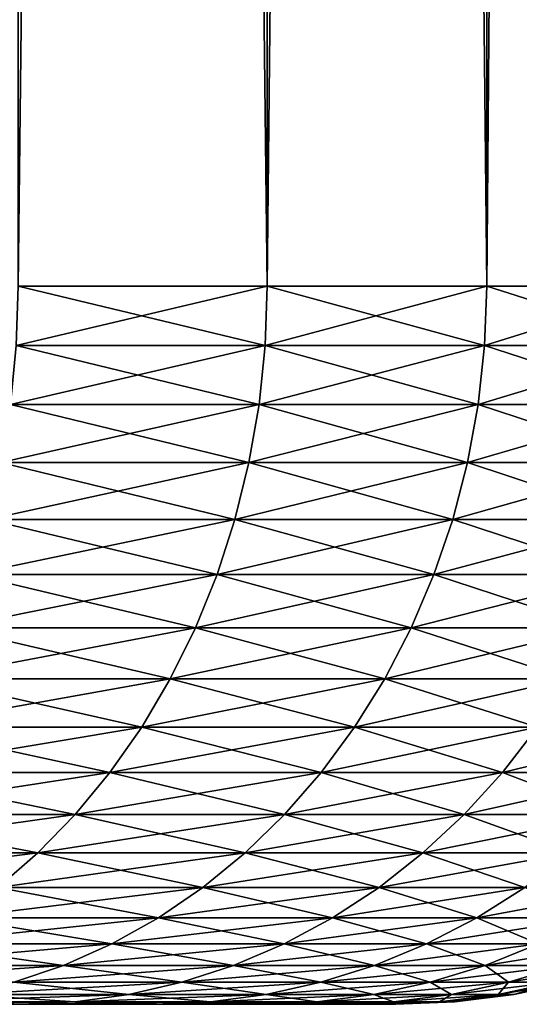
# Model space of a CAD drawing. Extents: x -30 to 30, y -35.1 to 0.
# Drawn here: x 4.3 to 4.8, y -35.1 to -34 of the extents above; entities that cross this region are included whole.
import ezdxf

# ---------------------------------------------------------------- set-up
doc = ezdxf.new("R2010")
doc.units = 0
doc.layers.add('L1', color=7, linetype='CONTINUOUS')

msp = doc.modelspace()

# ---------------------------------------------------------------- linework, layer by layer
at = {"layer": 'L1', "color": 7}
for points in [[(4.279197, -34.3, -20.95521), (4.279197, -10.4, -20.95521), (4.556803, -10.4, -20.57986)], [(4.279197, -34.3, -20.95521), (4.556803, -10.4, -20.57986), (4.556803, -34.3, -20.57986)], [(4.556803, -34.3, 20.57986), (4.556803, -10.4, 20.57986), (4.279197, -10.4, 20.95521)], [(4.556803, -34.3, 20.57986), (4.279197, -10.4, 20.95521), (4.279197, -34.3, 20.95521)], [(4.556803, -34.3, -20.57986), (4.556803, -10.4, -20.57986), (4.801577, -10.4, -20.18232)], [(4.556803, -34.3, -20.57986), (4.801577, -10.4, -20.18232), (4.801577, -34.3, -20.18232)], [(4.801577, -34.3, 20.18232), (4.801577, -10.4, 20.18232), (4.556803, -10.4, 20.57986)], [(4.801577, -34.3, 20.18232), (4.556803, -10.4, 20.57986), (4.556803, -34.3, 20.57986)], [(4.801577, -34.3, -20.18232), (4.801577, -10.4, -20.18232), (5.011757, -10.4, -19.76546)], [(4.801577, -34.3, -20.18232), (5.011757, -10.4, -19.76546), (5.011757, -34.3, -19.76546)], [(5.011757, -34.3, 19.76546), (5.011757, -10.4, 19.76546), (4.801577, -10.4, 20.18232)], [(5.011757, -34.3, 19.76546), (4.801577, -10.4, 20.18232), (4.801577, -34.3, 20.18232)], [(4.554539, -34.36606, 20.57833), (4.279197, -34.3, 20.95521), (4.277071, -34.36606, 20.95349)], [(4.277071, -34.36606, -20.95349), (4.279197, -34.3, -20.95521), (4.556803, -34.3, -20.57986)], [(4.277071, -34.36606, -20.95349), (4.556803, -34.3, -20.57986), (4.554539, -34.36606, -20.57833)], [(4.554539, -34.36606, 20.57833), (4.556803, -34.3, 20.57986), (4.279197, -34.3, 20.95521)], [(4.799192, -34.36606, 20.18099), (4.556803, -34.3, 20.57986), (4.554539, -34.36606, 20.57833)], [(4.554539, -34.36606, -20.57833), (4.556803, -34.3, -20.57986), (4.801577, -34.3, -20.18232)], [(4.554539, -34.36606, -20.57833), (4.801577, -34.3, -20.18232), (4.799192, -34.36606, -20.18099)], [(4.799192, -34.36606, 20.18099), (4.801577, -34.3, 20.18232), (4.556803, -34.3, 20.57986)], [(5.009267, -34.36606, 19.76433), (4.801577, -34.3, 20.18232), (4.799192, -34.36606, 20.18099)], [(4.799192, -34.36606, -20.18099), (4.801577, -34.3, -20.18232), (5.011757, -34.3, -19.76546)], [(4.799192, -34.36606, -20.18099), (5.011757, -34.3, -19.76546), (5.009267, -34.36606, -19.76433)], [(5.009267, -34.36606, 19.76433), (5.011757, -34.3, 19.76546), (4.801577, -34.3, 20.18232)], [(4.547763, -34.43168, 20.57375), (4.277071, -34.36606, 20.95349), (4.270708, -34.43168, 20.94836)], [(4.270708, -34.43168, -20.94836), (4.277071, -34.36606, -20.95349), (4.554539, -34.36606, -20.57833)], [(4.270708, -34.43168, -20.94836), (4.554539, -34.36606, -20.57833), (4.547763, -34.43168, -20.57375)], [(4.547763, -34.43168, 20.57375), (4.554539, -34.36606, 20.57833), (4.277071, -34.36606, 20.95349)], [(4.792052, -34.43168, 20.177), (4.554539, -34.36606, 20.57833), (4.547763, -34.43168, 20.57375)], [(4.547763, -34.43168, -20.57375), (4.554539, -34.36606, -20.57833), (4.799192, -34.36606, -20.18099)], [(4.547763, -34.43168, -20.57375), (4.799192, -34.36606, -20.18099), (4.792052, -34.43168, -20.177)], [(4.792052, -34.43168, 20.177), (4.799192, -34.36606, 20.18099), (4.554539, -34.36606, 20.57833)], [(5.001814, -34.43168, 19.76096), (4.799192, -34.36606, 20.18099), (4.792052, -34.43168, 20.177)], [(4.792052, -34.43168, -20.177), (4.799192, -34.36606, -20.18099), (5.009267, -34.36606, -19.76433)], [(4.792052, -34.43168, -20.177), (5.009267, -34.36606, -19.76433), (5.001814, -34.43168, -19.76096)], [(5.001814, -34.43168, 19.76096), (5.009267, -34.36606, 19.76433), (4.799192, -34.36606, 20.18099)], [(4.536521, -34.49639, 20.56615), (4.270708, -34.43168, 20.94836), (4.260151, -34.49639, 20.93983)], [(4.260151, -34.49639, -20.93983), (4.270708, -34.43168, -20.94836), (4.547763, -34.43168, -20.57375)], [(4.260151, -34.49639, -20.93983), (4.547763, -34.43168, -20.57375), (4.536521, -34.49639, -20.56615)], [(4.536521, -34.49639, 20.56615), (4.547763, -34.43168, 20.57375), (4.270708, -34.43168, 20.94836)], [(4.780206, -34.49639, 20.17038), (4.547763, -34.43168, 20.57375), (4.536521, -34.49639, 20.56615)], [(4.536521, -34.49639, -20.56615), (4.547763, -34.43168, -20.57375), (4.792052, -34.43168, -20.177)], [(4.536521, -34.49639, -20.56615), (4.792052, -34.43168, -20.177), (4.780206, -34.49639, -20.17038)], [(4.780206, -34.49639, 20.17038), (4.792052, -34.43168, 20.177), (4.547763, -34.43168, 20.57375)], [(4.98945, -34.49639, 19.75537), (4.792052, -34.43168, 20.177), (4.780206, -34.49639, 20.17038)], [(4.780206, -34.49639, -20.17038), (4.792052, -34.43168, -20.177), (5.001814, -34.43168, -19.76096)], [(4.780206, -34.49639, -20.17038), (5.001814, -34.43168, -19.76096), (4.98945, -34.49639, -19.75537)], [(4.98945, -34.49639, 19.75537), (5.001814, -34.43168, 19.76096), (4.792052, -34.43168, 20.177)], [(4.52089, -34.55976, 20.55559), (4.260151, -34.49639, 20.93983), (4.245472, -34.55976, 20.92798)], [(4.245472, -34.55976, -20.92798), (4.260151, -34.49639, -20.93983), (4.536521, -34.49639, -20.56615)], [(4.245472, -34.55976, -20.92798), (4.536521, -34.49639, -20.56615), (4.52089, -34.55976, -20.55559)], [(4.52089, -34.55976, 20.55559), (4.536521, -34.49639, 20.56615), (4.260151, -34.49639, 20.93983)], [(4.763736, -34.55976, 20.16118), (4.536521, -34.49639, 20.56615), (4.52089, -34.55976, 20.55559)], [(4.52089, -34.55976, -20.55559), (4.536521, -34.49639, -20.56615), (4.780206, -34.49639, -20.17038)], [(4.52089, -34.55976, -20.55559), (4.780206, -34.49639, -20.17038), (4.763736, -34.55976, -20.16118)], [(4.763736, -34.55976, 20.16118), (4.780206, -34.49639, 20.17038), (4.536521, -34.49639, 20.56615)], [(4.972259, -34.55976, 19.7476), (4.780206, -34.49639, 20.17038), (4.763736, -34.55976, 20.16118)], [(4.763736, -34.55976, -20.16118), (4.780206, -34.49639, -20.17038), (4.98945, -34.49639, -19.75537)], [(4.763736, -34.55976, -20.16118), (4.98945, -34.49639, -19.75537), (4.972259, -34.55976, -19.7476)], [(4.972259, -34.55976, 19.7476), (4.98945, -34.49639, 19.75537), (4.780206, -34.49639, 20.17038)], [(4.500977, -34.62136, 20.54213), (4.245472, -34.55976, 20.92798), (4.226772, -34.62136, 20.91288)], [(4.226772, -34.62136, -20.91288), (4.245472, -34.55976, -20.92798), (4.52089, -34.55976, -20.55559)], [(4.226772, -34.62136, -20.91288), (4.52089, -34.55976, -20.55559), (4.500977, -34.62136, -20.54213)], [(4.500977, -34.62136, 20.54213), (4.52089, -34.55976, 20.55559), (4.245472, -34.55976, 20.92798)], [(4.742753, -34.62136, 20.14946), (4.52089, -34.55976, 20.55559), (4.500977, -34.62136, 20.54213)], [(4.500977, -34.62136, -20.54213), (4.52089, -34.55976, -20.55559), (4.763736, -34.55976, -20.16118)], [(4.500977, -34.62136, -20.54213), (4.763736, -34.55976, -20.16118), (4.742753, -34.62136, -20.14946)], [(4.742753, -34.62136, 20.14946), (4.763736, -34.55976, 20.16118), (4.52089, -34.55976, 20.55559)], [(4.950357, -34.62136, 19.7377), (4.763736, -34.55976, 20.16118), (4.742753, -34.62136, 20.14946)], [(4.742753, -34.62136, -20.14946), (4.763736, -34.55976, -20.16118), (4.972259, -34.55976, -19.7476)], [(4.742753, -34.62136, -20.14946), (4.972259, -34.55976, -19.7476), (4.950357, -34.62136, -19.7377)], [(4.950357, -34.62136, 19.7377), (4.972259, -34.55976, 19.7476), (4.763736, -34.55976, 20.16118)], [(4.476917, -34.68076, 20.52587), (4.226772, -34.62136, 20.91288), (4.204178, -34.68076, 20.89464)], [(4.204178, -34.68076, -20.89464), (4.226772, -34.62136, -20.91288), (4.500977, -34.62136, -20.54213)], [(4.204178, -34.68076, -20.89464), (4.500977, -34.62136, -20.54213), (4.476917, -34.68076, -20.52587)], [(4.476917, -34.68076, 20.52587), (4.500977, -34.62136, 20.54213), (4.226772, -34.62136, 20.91288)], [(4.717401, -34.68076, 20.1353), (4.500977, -34.62136, 20.54213), (4.476917, -34.68076, 20.52587)], [(4.476917, -34.68076, -20.52587), (4.500977, -34.62136, -20.54213), (4.742753, -34.62136, -20.14946)], [(4.476917, -34.68076, -20.52587), (4.742753, -34.62136, -20.14946), (4.717401, -34.68076, -20.1353)], [(4.717401, -34.68076, 20.1353), (4.742753, -34.62136, 20.14946), (4.500977, -34.62136, 20.54213)], [(4.923895, -34.68076, 19.72574), (4.742753, -34.62136, 20.14946), (4.717401, -34.68076, 20.1353)], [(4.717401, -34.68076, -20.1353), (4.742753, -34.62136, -20.14946), (4.950357, -34.62136, -19.7377)], [(4.717401, -34.68076, -20.1353), (4.950357, -34.62136, -19.7377), (4.923895, -34.68076, -19.72574)], [(4.923895, -34.68076, 19.72574), (4.950357, -34.62136, 19.7377), (4.742753, -34.62136, 20.14946)], [(4.448876, -34.73756, 20.50691), (4.204178, -34.68076, 20.89464), (4.177845, -34.73756, 20.87337)], [(4.177845, -34.73756, -20.87337), (4.204178, -34.68076, -20.89464), (4.476917, -34.68076, -20.52587)], [(4.177845, -34.73756, -20.87337), (4.476917, -34.68076, -20.52587), (4.448876, -34.73756, -20.50691)], [(4.448876, -34.73756, 20.50691), (4.476917, -34.68076, 20.52587), (4.204178, -34.68076, 20.89464)], [(4.687853, -34.73756, 20.11879), (4.476917, -34.68076, 20.52587), (4.448876, -34.73756, 20.50691)], [(4.448876, -34.73756, -20.50691), (4.476917, -34.68076, -20.52587), (4.717401, -34.68076, -20.1353)], [(4.448876, -34.73756, -20.50691), (4.717401, -34.68076, -20.1353), (4.687853, -34.73756, -20.11879)], [(4.687853, -34.73756, 20.11879), (4.717401, -34.68076, 20.1353), (4.476917, -34.68076, 20.52587)], [(4.893054, -34.73756, 19.7118), (4.717401, -34.68076, 20.1353), (4.687853, -34.73756, 20.11879)], [(4.687853, -34.73756, -20.11879), (4.717401, -34.68076, -20.1353), (4.923895, -34.68076, -19.72574)], [(4.687853, -34.73756, -20.11879), (4.923895, -34.68076, -19.72574), (4.893054, -34.73756, -19.7118)], [(4.893054, -34.73756, 19.7118), (4.923895, -34.68076, 19.72574), (4.717401, -34.68076, 20.1353)], [(4.417044, -34.79137, 20.4854), (4.177845, -34.73756, 20.87337), (4.147951, -34.79137, 20.84924)], [(4.147951, -34.79137, -20.84924), (4.177845, -34.73756, -20.87337), (4.448876, -34.73756, -20.50691)], [(4.147951, -34.79137, -20.84924), (4.448876, -34.73756, -20.50691), (4.417044, -34.79137, -20.4854)], [(4.417044, -34.79137, 20.4854), (4.448876, -34.73756, 20.50691), (4.177845, -34.73756, 20.87337)], [(4.654311, -34.79137, 20.10005), (4.448876, -34.73756, 20.50691), (4.417044, -34.79137, 20.4854)], [(4.417044, -34.79137, -20.4854), (4.448876, -34.73756, -20.50691), (4.687853, -34.73756, -20.11879)], [(4.417044, -34.79137, -20.4854), (4.687853, -34.73756, -20.11879), (4.654311, -34.79137, -20.10005)], [(4.654311, -34.79137, 20.10005), (4.687853, -34.73756, 20.11879), (4.448876, -34.73756, 20.50691)], [(4.858044, -34.79137, 19.69597), (4.687853, -34.73756, 20.11879), (4.654311, -34.79137, 20.10005)], [(4.654311, -34.79137, -20.10005), (4.687853, -34.73756, -20.11879), (4.893054, -34.73756, -19.7118)], [(4.654311, -34.79137, -20.10005), (4.893054, -34.73756, -19.7118), (4.858044, -34.79137, -19.69597)], [(4.858044, -34.79137, 19.69597), (4.893054, -34.73756, 19.7118), (4.687853, -34.73756, 20.11879)], [(4.381639, -34.84182, 20.46147), (4.147951, -34.79137, 20.84924), (4.114704, -34.84182, 20.82239)], [(4.114704, -34.84182, -20.82239), (4.147951, -34.79137, -20.84924), (4.417044, -34.79137, -20.4854)], [(4.114704, -34.84182, -20.82239), (4.417044, -34.79137, -20.4854), (4.381639, -34.84182, -20.46147)], [(4.381639, -34.84182, 20.46147), (4.417044, -34.79137, 20.4854), (4.147951, -34.79137, 20.84924)], [(4.617004, -34.84182, 20.07921), (4.417044, -34.79137, 20.4854), (4.381639, -34.84182, 20.46147)], [(4.381639, -34.84182, -20.46147), (4.417044, -34.79137, -20.4854), (4.654311, -34.79137, -20.10005)], [(4.381639, -34.84182, -20.46147), (4.654311, -34.79137, -20.10005), (4.617004, -34.84182, -20.07921)], [(4.617004, -34.84182, 20.07921), (4.654311, -34.79137, 20.10005), (4.417044, -34.79137, 20.4854)], [(4.819104, -34.84182, 19.67837), (4.654311, -34.79137, 20.10005), (4.617004, -34.84182, 20.07921)], [(4.617004, -34.84182, -20.07921), (4.654311, -34.79137, -20.10005), (4.858044, -34.79137, -19.69597)], [(4.617004, -34.84182, -20.07921), (4.858044, -34.79137, -19.69597), (4.819104, -34.84182, -19.67837)], [(4.819104, -34.84182, 19.67837), (4.858044, -34.79137, 19.69597), (4.654311, -34.79137, 20.10005)], [(4.986482, -34.84182, 19.26184), (4.858044, -34.79137, 19.69597), (4.819104, -34.84182, 19.67837)], [(4.819104, -34.84182, -19.67837), (4.858044, -34.79137, -19.69597), (5.026774, -34.79137, -19.27607)], [(4.819104, -34.84182, -19.67837), (5.026774, -34.79137, -19.27607), (4.986482, -34.84182, -19.26184)], [(4.342903, -34.88858, 20.43529), (4.114704, -34.84182, 20.82239), (4.078328, -34.88858, 20.79302)], [(4.078328, -34.88858, -20.79302), (4.114704, -34.84182, -20.82239), (4.381639, -34.84182, -20.46147)], [(4.078328, -34.88858, -20.79302), (4.381639, -34.84182, -20.46147), (4.342903, -34.88858, -20.43529)], [(4.342903, -34.88858, 20.43529), (4.381639, -34.84182, 20.46147), (4.114704, -34.84182, 20.82239)], [(4.576188, -34.88858, 20.05641), (4.381639, -34.84182, 20.46147), (4.342903, -34.88858, 20.43529)], [(4.342903, -34.88858, -20.43529), (4.381639, -34.84182, -20.46147), (4.617004, -34.84182, -20.07921)], [(4.342903, -34.88858, -20.43529), (4.617004, -34.84182, -20.07921), (4.576188, -34.88858, -20.05641)], [(4.576188, -34.88858, 20.05641), (4.617004, -34.84182, 20.07921), (4.381639, -34.84182, 20.46147)], [(4.776501, -34.88858, 19.65912), (4.617004, -34.84182, 20.07921), (4.576188, -34.88858, 20.05641)], [(4.576188, -34.88858, -20.05641), (4.617004, -34.84182, -20.07921), (4.819104, -34.84182, -19.67837)], [(4.576188, -34.88858, -20.05641), (4.819104, -34.84182, -19.67837), (4.776501, -34.88858, -19.65912)], [(4.776501, -34.88858, 19.65912), (4.819104, -34.84182, 19.67837), (4.617004, -34.84182, 20.07921)], [(4.942399, -34.88858, 19.24626), (4.819104, -34.84182, 19.67837), (4.776501, -34.88858, 19.65912)], [(4.776501, -34.88858, -19.65912), (4.819104, -34.84182, -19.67837), (4.986482, -34.84182, -19.26184)], [(4.776501, -34.88858, -19.65912), (4.986482, -34.84182, -19.26184), (4.942399, -34.88858, -19.24626)], [(4.942399, -34.88858, 19.24626), (4.986482, -34.84182, 19.26184), (4.819104, -34.84182, 19.67837)], [(4.301101, -34.93131, 20.40704), (4.078328, -34.88858, 20.79302), (4.039072, -34.93131, 20.76132)], [(4.039072, -34.93131, -20.76132), (4.078328, -34.88858, -20.79302), (4.342903, -34.88858, -20.43529)], [(4.039072, -34.93131, -20.76132), (4.342903, -34.88858, -20.43529), (4.301101, -34.93131, -20.40704)], [(4.301101, -34.93131, 20.40704), (4.342903, -34.88858, 20.43529), (4.078328, -34.88858, 20.79302)], [(4.532139, -34.93131, 20.0318), (4.342903, -34.88858, 20.43529), (4.301101, -34.93131, 20.40704)], [(4.301101, -34.93131, -20.40704), (4.342903, -34.88858, -20.43529), (4.576188, -34.88858, -20.05641)], [(4.301101, -34.93131, -20.40704), (4.576188, -34.88858, -20.05641), (4.532139, -34.93131, -20.0318)], [(4.532139, -34.93131, 20.0318), (4.576188, -34.88858, 20.05641), (4.342903, -34.88858, 20.43529)], [(4.730524, -34.93131, 19.63833), (4.576188, -34.88858, 20.05641), (4.532139, -34.93131, 20.0318)], [(4.532139, -34.93131, -20.0318), (4.576188, -34.88858, -20.05641), (4.776501, -34.88858, -19.65912)], [(4.532139, -34.93131, -20.0318), (4.776501, -34.88858, -19.65912), (4.730524, -34.93131, -19.63833)], [(4.730524, -34.93131, 19.63833), (4.776501, -34.88858, 19.65912), (4.576188, -34.88858, 20.05641)], [(4.894826, -34.93131, 19.22945), (4.776501, -34.88858, 19.65912), (4.730524, -34.93131, 19.63833)], [(4.730524, -34.93131, -19.63833), (4.776501, -34.88858, -19.65912), (4.942399, -34.88858, -19.24626)], [(4.730524, -34.93131, -19.63833), (4.942399, -34.88858, -19.24626), (4.894826, -34.93131, -19.22945)], [(4.894826, -34.93131, 19.22945), (4.942399, -34.88858, 19.24626), (4.776501, -34.88858, 19.65912)], [(3.997204, -34.96973, -20.72752), (4.039072, -34.93131, -20.76132), (4.301101, -34.93131, -20.40704)], [(3.997204, -34.96973, -20.72752), (4.301101, -34.93131, -20.40704), (4.256517, -34.96973, -20.3769)], [(4.256517, -34.96973, 20.3769), (4.301101, -34.93131, 20.40704), (4.039072, -34.93131, 20.76132)], [(4.485161, -34.96973, 20.00556), (4.301101, -34.93131, 20.40704), (4.256517, -34.96973, 20.3769)], [(4.256517, -34.96973, -20.3769), (4.301101, -34.93131, -20.40704), (4.532139, -34.93131, -20.0318)], [(4.256517, -34.96973, -20.3769), (4.532139, -34.93131, -20.0318), (4.485161, -34.96973, -20.00556)], [(4.485161, -34.96973, 20.00556), (4.532139, -34.93131, 20.0318), (4.301101, -34.93131, 20.40704)], [(4.68149, -34.96973, 19.61617), (4.532139, -34.93131, 20.0318), (4.485161, -34.96973, 20.00556)], [(4.485161, -34.96973, -20.00556), (4.532139, -34.93131, -20.0318), (4.730524, -34.93131, -19.63833)], [(4.485161, -34.96973, -20.00556), (4.730524, -34.93131, -19.63833), (4.68149, -34.96973, -19.61617)], [(4.68149, -34.96973, 19.61617), (4.730524, -34.93131, 19.63833), (4.532139, -34.93131, 20.0318)], [(4.844088, -34.96973, 19.21153), (4.730524, -34.93131, 19.63833), (4.68149, -34.96973, 19.61617)], [(4.68149, -34.96973, -19.61617), (4.730524, -34.93131, -19.63833), (4.894826, -34.93131, -19.22945)], [(4.68149, -34.96973, -19.61617), (4.894826, -34.93131, -19.22945), (4.844088, -34.96973, -19.21153)], [(4.844088, -34.96973, 19.21153), (4.894826, -34.93131, 19.22945), (4.730524, -34.93131, 19.63833)], [(4.435573, -35.00358, 19.97786), (4.256517, -34.96973, 20.3769), (4.209457, -35.00358, 20.3451)], [(4.209457, -35.00358, -20.3451), (4.256517, -34.96973, -20.3769), (4.485161, -34.96973, -20.00556)], [(4.209457, -35.00358, -20.3451), (4.485161, -34.96973, -20.00556), (4.435573, -35.00358, -19.97786)], [(4.435573, -35.00358, 19.97786), (4.485161, -34.96973, 20.00556), (4.256517, -34.96973, 20.3769)], [(4.629731, -35.00358, 19.59277), (4.485161, -34.96973, 20.00556), (4.435573, -35.00358, 19.97786)], [(4.435573, -35.00358, -19.97786), (4.485161, -34.96973, -20.00556), (4.68149, -34.96973, -19.61617)], [(4.435573, -35.00358, -19.97786), (4.68149, -34.96973, -19.61617), (4.629731, -35.00358, -19.59277)], [(4.629731, -35.00358, 19.59277), (4.68149, -34.96973, 19.61617), (4.485161, -34.96973, 20.00556)], [(4.790532, -35.00358, 19.1926), (4.68149, -34.96973, 19.61617), (4.629731, -35.00358, 19.59277)], [(4.629731, -35.00358, -19.59277), (4.68149, -34.96973, -19.61617), (4.844088, -34.96973, -19.21153)], [(4.629731, -35.00358, -19.59277), (4.844088, -34.96973, -19.21153), (4.790532, -35.00358, -19.1926)], [(4.790532, -35.00358, 19.1926), (4.844088, -34.96973, 19.21153), (4.68149, -34.96973, 19.61617)], [(4.916817, -35.00358, 18.78024), (4.844088, -34.96973, 19.21153), (4.790532, -35.00358, 19.1926)], [(4.790532, -35.00358, -19.1926), (4.844088, -34.96973, -19.21153), (4.971785, -34.96973, -18.79455)], [(4.790532, -35.00358, -19.1926), (4.971785, -34.96973, -18.79455), (4.916817, -35.00358, -18.78024)], [(4.383715, -35.03262, 19.94889), (4.209457, -35.00358, 20.3451), (4.160242, -35.03262, 20.31183)], [(4.160242, -35.03262, -20.31183), (4.209457, -35.00358, -20.3451), (4.435573, -35.00358, -19.97786)], [(4.160242, -35.03262, -20.31183), (4.435573, -35.00358, -19.97786), (4.383715, -35.03262, -19.94889)], [(4.383715, -35.03262, 19.94889), (4.435573, -35.00358, 19.97786), (4.209457, -35.00358, 20.3451)], [(4.575603, -35.03262, 19.5683), (4.435573, -35.00358, 19.97786), (4.383715, -35.03262, 19.94889)], [(4.383715, -35.03262, -19.94889), (4.435573, -35.00358, -19.97786), (4.629731, -35.00358, -19.59277)], [(4.383715, -35.03262, -19.94889), (4.629731, -35.00358, -19.59277), (4.575603, -35.03262, -19.5683)], [(4.575603, -35.03262, 19.5683), (4.629731, -35.00358, 19.59277), (4.435573, -35.00358, 19.97786)], [(4.734524, -35.03262, 19.17281), (4.629731, -35.00358, 19.59277), (4.575603, -35.03262, 19.5683)], [(4.575603, -35.03262, -19.5683), (4.629731, -35.00358, -19.59277), (4.790532, -35.00358, -19.1926)], [(4.575603, -35.03262, -19.5683), (4.790532, -35.00358, -19.1926), (4.734524, -35.03262, -19.17281)], [(4.734524, -35.03262, 19.17281), (4.790532, -35.00358, 19.1926), (4.629731, -35.00358, 19.59277)], [(4.859332, -35.03262, 18.76527), (4.790532, -35.00358, 19.1926), (4.734524, -35.03262, 19.17281)], [(4.734524, -35.03262, -19.17281), (4.790532, -35.00358, -19.1926), (4.916817, -35.00358, -18.78024)], [(4.734524, -35.03262, -19.17281), (4.916817, -35.00358, -18.78024), (4.859332, -35.03262, -18.76527)], [(4.859332, -35.03262, 18.76527), (4.916817, -35.00358, 18.78024), (4.790532, -35.00358, 19.1926)], [(4.32994, -35.05665, 19.91885), (4.160242, -35.03262, 20.31183), (4.109208, -35.05665, 20.27734)], [(4.109208, -35.05665, -20.27734), (4.160242, -35.03262, -20.31183), (4.383715, -35.03262, -19.94889)], [(4.109208, -35.05665, -20.27734), (4.383715, -35.03262, -19.94889), (4.32994, -35.05665, -19.91885)], [(4.32994, -35.05665, 19.91885), (4.383715, -35.03262, 19.94889), (4.160242, -35.03262, 20.31183)], [(4.519474, -35.05665, 19.54293), (4.383715, -35.03262, 19.94889), (4.32994, -35.05665, 19.91885)], [(4.32994, -35.05665, -19.91885), (4.383715, -35.03262, -19.94889), (4.575603, -35.03262, -19.5683)], [(4.32994, -35.05665, -19.91885), (4.575603, -35.03262, -19.5683), (4.519474, -35.05665, -19.54293)], [(4.519474, -35.05665, 19.54293), (4.575603, -35.03262, 19.5683), (4.383715, -35.03262, 19.94889)], [(4.676445, -35.05665, 19.15229), (4.575603, -35.03262, 19.5683), (4.519474, -35.05665, 19.54293)], [(4.519474, -35.05665, -19.54293), (4.575603, -35.03262, -19.5683), (4.734524, -35.03262, -19.17281)], [(4.519474, -35.05665, -19.54293), (4.734524, -35.03262, -19.17281), (4.676445, -35.05665, -19.15229)], [(4.676445, -35.05665, 19.15229), (4.734524, -35.03262, 19.17281), (4.575603, -35.03262, 19.5683)], [(4.799723, -35.05665, 18.74975), (4.734524, -35.03262, 19.17281), (4.676445, -35.05665, 19.15229)], [(4.676445, -35.05665, -19.15229), (4.734524, -35.03262, -19.17281), (4.859332, -35.03262, -18.76527)], [(4.676445, -35.05665, -19.15229), (4.859332, -35.03262, -18.76527), (4.799723, -35.05665, -18.74975)], [(4.799723, -35.05665, 18.74975), (4.859332, -35.03262, 18.76527), (4.734524, -35.03262, 19.17281)], [(4.888418, -35.05665, 18.3382), (4.859332, -35.03262, 18.76527), (4.799723, -35.05665, 18.74975)], [(4.799723, -35.05665, -18.74975), (4.859332, -35.03262, -18.76527), (4.949129, -35.03262, -18.34861)], [(4.799723, -35.05665, -18.74975), (4.949129, -35.03262, -18.34861), (4.888418, -35.05665, -18.3382)], [(4.056705, -35.07552, -20.24185), (4.109208, -35.05665, -20.27734), (4.32994, -35.05665, -19.91885)], [(4.056705, -35.07552, -20.24185), (4.32994, -35.05665, -19.91885), (4.274616, -35.07552, -19.88794)], [(4.274616, -35.07552, 19.88794), (4.32994, -35.05665, 19.91885), (4.109208, -35.05665, 20.27734)], [(4.461729, -35.07552, 19.51683), (4.32994, -35.05665, 19.91885), (4.274616, -35.07552, 19.88794)], [(4.274616, -35.07552, -19.88794), (4.32994, -35.05665, -19.91885), (4.519474, -35.05665, -19.54293)], [(4.274616, -35.07552, -19.88794), (4.519474, -35.05665, -19.54293), (4.461729, -35.07552, -19.51683)], [(4.461729, -35.07552, 19.51683), (4.519474, -35.05665, 19.54293), (4.32994, -35.05665, 19.91885)], [(4.616694, -35.07552, 19.13118), (4.519474, -35.05665, 19.54293), (4.461729, -35.07552, 19.51683)], [(4.461729, -35.07552, -19.51683), (4.519474, -35.05665, -19.54293), (4.676445, -35.05665, -19.15229)], [(4.461729, -35.07552, -19.51683), (4.676445, -35.05665, -19.15229), (4.616694, -35.07552, -19.13118)], [(4.616694, -35.07552, 19.13118), (4.676445, -35.05665, 19.15229), (4.519474, -35.05665, 19.54293)], [(4.738396, -35.07552, 18.73378), (4.676445, -35.05665, 19.15229), (4.616694, -35.07552, 19.13118)], [(4.616694, -35.07552, -19.13118), (4.676445, -35.05665, -19.15229), (4.799723, -35.05665, -18.74975)], [(4.616694, -35.07552, -19.13118), (4.799723, -35.05665, -18.74975), (4.738396, -35.07552, -18.73378)], [(4.738396, -35.07552, 18.73378), (4.799723, -35.05665, 18.74975), (4.676445, -35.05665, 19.15229)], [(4.825959, -35.07552, 18.32749), (4.799723, -35.05665, 18.74975), (4.738396, -35.07552, 18.73378)], [(4.738396, -35.07552, -18.73378), (4.799723, -35.05665, -18.74975), (4.888418, -35.05665, -18.3382)], [(4.738396, -35.07552, -18.73378), (4.888418, -35.05665, -18.3382), (4.825959, -35.07552, -18.32749)], [(4.825959, -35.07552, 18.32749), (4.888418, -35.05665, 18.3382), (4.799723, -35.05665, 18.74975)], [(4.878749, -35.07552, 17.91524), (4.888418, -35.05665, 18.3382), (4.825959, -35.07552, 18.32749)], [(4.825959, -35.07552, -18.32749), (4.888418, -35.05665, -18.3382), (4.941892, -35.05665, -17.92062)], [(4.825959, -35.07552, -18.32749), (4.941892, -35.05665, -17.92062), (4.878749, -35.07552, -17.91524)], [(4.40276, -35.08909, 19.49017), (4.274616, -35.07552, 19.88794), (4.218121, -35.08909, 19.85638)], [(4.218121, -35.08909, -19.85638), (4.274616, -35.07552, -19.88794), (4.461729, -35.07552, -19.51683)], [(4.218121, -35.08909, -19.85638), (4.461729, -35.07552, -19.51683), (4.40276, -35.08909, -19.49017)], [(4.40276, -35.08909, 19.49017), (4.461729, -35.07552, 19.51683), (4.274616, -35.07552, 19.88794)], [(4.555678, -35.08909, 19.10962), (4.461729, -35.07552, 19.51683), (4.40276, -35.08909, 19.49017)], [(4.40276, -35.08909, -19.49017), (4.461729, -35.07552, -19.51683), (4.616694, -35.07552, -19.13118)], [(4.40276, -35.08909, -19.49017), (4.616694, -35.07552, -19.13118), (4.555678, -35.08909, -19.10962)], [(4.555678, -35.08909, 19.10962), (4.616694, -35.07552, 19.13118), (4.461729, -35.07552, 19.51683)], [(4.675772, -35.08909, 18.71748), (4.616694, -35.07552, 19.13118), (4.555678, -35.08909, 19.10962)], [(4.555678, -35.08909, -19.10962), (4.616694, -35.07552, -19.13118), (4.738396, -35.07552, -18.73378)], [(4.555678, -35.08909, -19.10962), (4.738396, -35.07552, -18.73378), (4.675772, -35.08909, -18.71748)], [(4.675772, -35.08909, 18.71748), (4.738396, -35.07552, 18.73378), (4.616694, -35.07552, 19.13118)], [(4.762176, -35.08909, 18.31656), (4.738396, -35.07552, 18.73378), (4.675772, -35.08909, 18.71748)], [(4.675772, -35.08909, -18.71748), (4.738396, -35.07552, -18.73378), (4.825959, -35.07552, -18.32749)], [(4.675772, -35.08909, -18.71748), (4.825959, -35.07552, -18.32749), (4.762176, -35.08909, -18.31656)], [(4.762176, -35.08909, 18.31656), (4.825959, -35.07552, 18.32749), (4.738396, -35.07552, 18.73378)], [(4.814269, -35.08909, 17.90975), (4.825959, -35.07552, 18.32749), (4.762176, -35.08909, 18.31656)], [(4.762176, -35.08909, -18.31656), (4.825959, -35.07552, -18.32749), (4.878749, -35.07552, -17.91524)], [(4.762176, -35.08909, -18.31656), (4.878749, -35.07552, -17.91524), (4.814269, -35.08909, -17.90975)], [(4.831675, -35.08909, 17.5), (4.878749, -35.07552, 17.91524), (4.814269, -35.08909, 17.90975)], [(4.814269, -35.08909, 17.90975), (4.878749, -35.07552, 17.91524), (4.825959, -35.07552, 18.32749)], [(4.814269, -35.08909, -17.90975), (4.878749, -35.07552, -17.91524), (4.896388, -35.07552, -17.5)], [(4.814269, -35.08909, -17.90975), (4.896388, -35.07552, -17.5), (4.831675, -35.08909, -17.5)], [(4.896388, -35.07552, -17.5), (4.896388, -35.07552, 17.5), (4.831675, -35.08909, 17.5)], [(4.896388, -35.07552, -17.5), (4.831675, -35.08909, 17.5), (4.831675, -35.08909, -17.5)], [(4.831675, -35.08909, 17.5), (4.896388, -35.07552, 17.5), (4.878749, -35.07552, 17.91524)], [(-4.7, -35.1, -17.5), (4.7, -35.1, -17.5), (-4.7, -35.1, 17.5)], [(-4.7, -35.1, 17.5), (4.7, -35.1, -17.5), (4.7, -35.1, 17.5)], [(-4.7, -35.1, -17.5), (-4.683068, -35.1, -17.89859), (4.7, -35.1, -17.5)], [(4.7, -35.1, 17.5), (4.683068, -35.1, 17.89859), (-4.7, -35.1, 17.5)], [(-4.7, -35.1, 17.5), (4.683068, -35.1, 17.89859), (4.632395, -35.1, 18.2943)], [(-4.7, -35.1, 17.5), (4.632395, -35.1, 18.2943), (4.548345, -35.1, 18.6843)], [(4.548345, -35.1, 18.6843), (4.431524, -35.1, 19.06576), (-4.7, -35.1, 17.5)], [(-4.7, -35.1, 17.5), (4.431524, -35.1, 19.06576), (4.282774, -35.1, 19.43594)], [(-4.7, -35.1, 17.5), (4.282774, -35.1, 19.43594), (4.103167, -35.1, 19.79217)], [(4.7, -35.1, -17.5), (-4.683068, -35.1, -17.89859), (-4.632395, -35.1, -18.2943)], [(4.7, -35.1, -17.5), (-4.632395, -35.1, -18.2943), (-4.548345, -35.1, -18.6843)], [(-4.548345, -35.1, -18.6843), (-4.431524, -35.1, -19.06576), (4.7, -35.1, -17.5)], [(4.7, -35.1, -17.5), (-4.431524, -35.1, -19.06576), (-4.282774, -35.1, -19.43594)], [(4.7, -35.1, -17.5), (-4.282774, -35.1, -19.43594), (-4.103167, -35.1, -19.79217)], [(-4.103167, -35.1, -19.79217), (-3.893995, -35.1, -20.13188), (4.7, -35.1, -17.5)], [(-3.893995, -35.1, -20.13188), (-3.656768, -35.1, -20.45263), (4.7, -35.1, -17.5)], [(4.7, -35.1, -17.5), (-3.656768, -35.1, -20.45263), (-3.393194, -35.1, -20.75211)], [(4.7, -35.1, -17.5), (-3.393194, -35.1, -20.75211), (-3.105171, -35.1, -21.02816)], [(-3.105171, -35.1, -21.02816), (-2.794776, -35.1, -21.27879), (4.7, -35.1, -17.5)], [(4.7, -35.1, -17.5), (-2.794776, -35.1, -21.27879), (-2.464244, -35.1, -21.50219)], [(4.7, -35.1, -17.5), (-2.464244, -35.1, -21.50219), (-2.115958, -35.1, -21.69675)], [(-2.115958, -35.1, -21.69675), (-1.752425, -35.1, -21.86108), (4.7, -35.1, -17.5)], [(4.7, -35.1, -17.5), (-1.752425, -35.1, -21.86108), (-1.376267, -35.1, -21.99398)], [(4.7, -35.1, -17.5), (-1.376267, -35.1, -21.99398), (-0.990193, -35.1, -22.09451)], [(-0.990193, -35.1, -22.09451), (-0.596984, -35.1, -22.16193), (4.7, -35.1, -17.5)], [(4.7, -35.1, -17.5), (-0.596984, -35.1, -22.16193), (-0.199474, -35.1, -22.19577)], [(-0.199474, -35.1, -22.19577), (0.199474, -35.1, -22.19577), (4.7, -35.1, -17.5)], [(4.7, -35.1, -17.5), (0.199474, -35.1, -22.19577), (0.596984, -35.1, -22.16193)], [(4.7, -35.1, -17.5), (0.596984, -35.1, -22.16193), (0.990193, -35.1, -22.09451)], [(0.990193, -35.1, -22.09451), (1.376267, -35.1, -21.99398), (4.7, -35.1, -17.5)], [(4.7, -35.1, -17.5), (1.376267, -35.1, -21.99398), (1.752425, -35.1, -21.86108)], [(4.7, -35.1, -17.5), (1.752425, -35.1, -21.86108), (2.115958, -35.1, -21.69675)], [(2.115958, -35.1, -21.69675), (2.464244, -35.1, -21.50219), (4.7, -35.1, -17.5)], [(4.7, -35.1, -17.5), (2.464244, -35.1, -21.50219), (2.794776, -35.1, -21.27879)], [(4.7, -35.1, -17.5), (2.794776, -35.1, -21.27879), (4.683068, -35.1, -17.89859)], [(4.683068, -35.1, -17.89859), (2.794776, -35.1, -21.27879), (3.105171, -35.1, -21.02816)], [(4.683068, -35.1, -17.89859), (3.105171, -35.1, -21.02816), (3.393194, -35.1, -20.75211)], [(3.393194, -35.1, -20.75211), (3.656768, -35.1, -20.45263), (4.683068, -35.1, -17.89859)], [(3.656768, -35.1, -20.45263), (4.103167, -35.1, -19.79217), (4.282774, -35.1, -19.43594)], [(3.656768, -35.1, -20.45263), (4.282774, -35.1, -19.43594), (4.431524, -35.1, -19.06576)], [(4.431524, -35.1, -19.06576), (4.548345, -35.1, -18.6843), (3.656768, -35.1, -20.45263)], [(3.656768, -35.1, -20.45263), (4.548345, -35.1, -18.6843), (4.632395, -35.1, -18.2943)], [(3.656768, -35.1, -20.45263), (4.632395, -35.1, -18.2943), (4.683068, -35.1, -17.89859)], [(4.282774, -35.1, 19.43594), (4.160841, -35.09727, 19.82439), (4.103167, -35.1, 19.79217)], [(4.103167, -35.1, -19.79217), (4.160841, -35.09727, -19.82439), (4.342973, -35.09727, -19.46315)], [(4.103167, -35.1, -19.79217), (4.342973, -35.09727, -19.46315), (4.282774, -35.1, -19.43594)], [(4.342973, -35.09727, 19.46315), (4.218121, -35.08909, 19.85638), (4.160841, -35.09727, 19.82439)], [(4.160841, -35.09727, -19.82439), (4.218121, -35.08909, -19.85638), (4.40276, -35.08909, -19.49017)], [(4.160841, -35.09727, -19.82439), (4.40276, -35.08909, -19.49017), (4.342973, -35.09727, -19.46315)], [(4.282774, -35.1, 19.43594), (4.342973, -35.09727, 19.46315), (4.160841, -35.09727, 19.82439)], [(4.342973, -35.09727, 19.46315), (4.40276, -35.08909, 19.49017), (4.218121, -35.08909, 19.85638)], [(4.431524, -35.1, 19.06576), (4.342973, -35.09727, 19.46315), (4.282774, -35.1, 19.43594)], [(4.282774, -35.1, -19.43594), (4.342973, -35.09727, -19.46315), (4.493814, -35.09727, -19.08777)], [(4.282774, -35.1, -19.43594), (4.493814, -35.09727, -19.08777), (4.431524, -35.1, -19.06576)], [(4.493814, -35.09727, 19.08777), (4.40276, -35.08909, 19.49017), (4.342973, -35.09727, 19.46315)], [(4.342973, -35.09727, -19.46315), (4.40276, -35.08909, -19.49017), (4.555678, -35.08909, -19.10962)], [(4.342973, -35.09727, -19.46315), (4.555678, -35.08909, -19.10962), (4.493814, -35.09727, -19.08777)], [(4.431524, -35.1, 19.06576), (4.493814, -35.09727, 19.08777), (4.342973, -35.09727, 19.46315)], [(4.493814, -35.09727, 19.08777), (4.555678, -35.08909, 19.10962), (4.40276, -35.08909, 19.49017)], [(4.548345, -35.1, 18.6843), (4.493814, -35.09727, 19.08777), (4.431524, -35.1, 19.06576)], [(4.431524, -35.1, -19.06576), (4.493814, -35.09727, -19.08777), (4.612277, -35.09727, -18.70094)], [(4.431524, -35.1, -19.06576), (4.612277, -35.09727, -18.70094), (4.548345, -35.1, -18.6843)], [(4.612277, -35.09727, 18.70094), (4.555678, -35.08909, 19.10962), (4.493814, -35.09727, 19.08777)], [(4.493814, -35.09727, -19.08777), (4.555678, -35.08909, -19.10962), (4.675772, -35.08909, -18.71748)], [(4.493814, -35.09727, -19.08777), (4.675772, -35.08909, -18.71748), (4.612277, -35.09727, -18.70094)], [(4.548345, -35.1, 18.6843), (4.612277, -35.09727, 18.70094), (4.493814, -35.09727, 19.08777)], [(4.632395, -35.1, 18.2943), (4.612277, -35.09727, 18.70094), (4.548345, -35.1, 18.6843)], [(4.548345, -35.1, -18.6843), (4.612277, -35.09727, -18.70094), (4.697508, -35.09727, -18.30547)], [(4.548345, -35.1, -18.6843), (4.697508, -35.09727, -18.30547), (4.632395, -35.1, -18.2943)], [(4.612277, -35.09727, 18.70094), (4.675772, -35.08909, 18.71748), (4.555678, -35.08909, 19.10962)], [(4.697508, -35.09727, 18.30547), (4.675772, -35.08909, 18.71748), (4.612277, -35.09727, 18.70094)], [(4.612277, -35.09727, -18.70094), (4.675772, -35.08909, -18.71748), (4.762176, -35.08909, -18.31656)], [(4.612277, -35.09727, -18.70094), (4.762176, -35.08909, -18.31656), (4.697508, -35.09727, -18.30547)], [(4.632395, -35.1, 18.2943), (4.697508, -35.09727, 18.30547), (4.612277, -35.09727, 18.70094)], [(4.683068, -35.1, 17.89859), (4.697508, -35.09727, 18.30547), (4.632395, -35.1, 18.2943)], [(4.632395, -35.1, -18.2943), (4.697508, -35.09727, -18.30547), (4.748894, -35.09727, -17.90419)], [(4.632395, -35.1, -18.2943), (4.748894, -35.09727, -17.90419), (4.683068, -35.1, -17.89859)], [(4.697508, -35.09727, 18.30547), (4.762176, -35.08909, 18.31656), (4.675772, -35.08909, 18.71748)], [(4.7, -35.1, 17.5), (4.748894, -35.09727, 17.90419), (4.683068, -35.1, 17.89859)], [(4.683068, -35.1, 17.89859), (4.748894, -35.09727, 17.90419), (4.697508, -35.09727, 18.30547)], [(4.683068, -35.1, -17.89859), (4.748894, -35.09727, -17.90419), (4.766063, -35.09727, -17.5)], [(4.683068, -35.1, -17.89859), (4.766063, -35.09727, -17.5), (4.7, -35.1, -17.5)], [(4.748894, -35.09727, 17.90419), (4.762176, -35.08909, 18.31656), (4.697508, -35.09727, 18.30547)], [(4.697508, -35.09727, -18.30547), (4.762176, -35.08909, -18.31656), (4.814269, -35.08909, -17.90975)], [(4.697508, -35.09727, -18.30547), (4.814269, -35.08909, -17.90975), (4.748894, -35.09727, -17.90419)], [(4.766063, -35.09727, -17.5), (4.766063, -35.09727, 17.5), (4.7, -35.1, 17.5)], [(4.766063, -35.09727, -17.5), (4.7, -35.1, 17.5), (4.7, -35.1, -17.5)], [(4.7, -35.1, 17.5), (4.766063, -35.09727, 17.5), (4.748894, -35.09727, 17.90419)], [(4.766063, -35.09727, 17.5), (4.814269, -35.08909, 17.90975), (4.748894, -35.09727, 17.90419)], [(4.748894, -35.09727, 17.90419), (4.814269, -35.08909, 17.90975), (4.762176, -35.08909, 18.31656)], [(4.748894, -35.09727, -17.90419), (4.814269, -35.08909, -17.90975), (4.831675, -35.08909, -17.5)], [(4.748894, -35.09727, -17.90419), (4.831675, -35.08909, -17.5), (4.766063, -35.09727, -17.5)], [(4.831675, -35.08909, -17.5), (4.831675, -35.08909, 17.5), (4.766063, -35.09727, 17.5)], [(4.831675, -35.08909, -17.5), (4.766063, -35.09727, 17.5), (4.766063, -35.09727, -17.5)], [(4.766063, -35.09727, 17.5), (4.831675, -35.08909, 17.5), (4.814269, -35.08909, 17.90975)]]:
    msp.add_3dface(points, dxfattribs=at)

doc.saveas('drawing.dxf')
